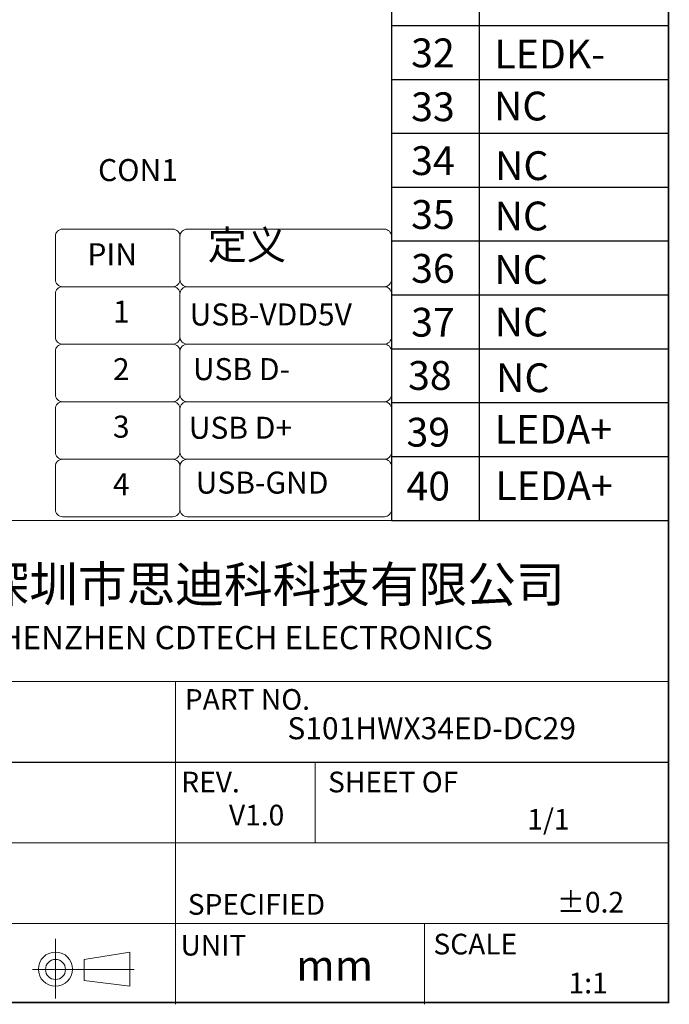
# Model space of a CAD drawing. Units: millimetres. Extents: x 16 to 6311, y -2958 to 108.
# Drawn here: x 6163 to 6311, y -2958 to -2734 of the extents above; entities that cross this region are included whole.
import ezdxf
from ezdxf.enums import TextEntityAlignment as Align

# ---------------------------------------------------------------- set-up
doc = ezdxf.new("R2010")
doc.units = ezdxf.units.MM
doc.layers.add('1', color=7, linetype='Continuous')
doc.layers.add('图框', color=7, linetype='Continuous')
doc.layers.add('dim', color=3, linetype='Continuous', lineweight=18)
doc.styles.add('Arial', font='arial.ttf', dxfattribs={"height": 8})
doc.styles.add('黑体', font='simhei.ttf')

msp = doc.modelspace()

# ---------------------------------------------------------------- linework, layer by layer
at = {"layer": '1', "color": 0}
for p, q in [((6247.751, -2820.946), (6310.681, -2820.946)), ((6247.751, -2833.183), (6310.681, -2833.183)), ((6310.681, -2833.183), (6310.681, -2847.693)), ((6247.751, -2847.693), (6310.681, -2847.693))]:
    msp.add_line(p, q, dxfattribs=at)
at = {"layer": 'dim'}
for points in [[(6173.032, -2781.556), (6198.043, -2781.556, -0.4142136), (6199.676, -2783.189), (6199.676, -2792.987, -0.4142136), (6198.043, -2794.62), (6173.032, -2794.62, -0.4142136), (6171.399, -2792.987), (6171.399, -2783.189, -0.4142136)], [(6201.309, -2781.556), (6246.118, -2781.556, -0.4142136), (6247.751, -2783.189), (6247.751, -2792.987, -0.4142136), (6246.118, -2794.62), (6201.309, -2794.62, -0.4142136), (6199.676, -2792.987), (6199.676, -2783.189, -0.4142136)], [(6173.032, -2794.62), (6198.043, -2794.62, -0.4142136), (6199.676, -2796.253), (6199.676, -2806.051, -0.4142136), (6198.043, -2807.684), (6173.032, -2807.684, -0.4142136), (6171.399, -2806.051), (6171.399, -2796.253, -0.4142136)], [(6201.309, -2794.62), (6246.118, -2794.62, -0.4142136), (6247.751, -2796.253), (6247.751, -2806.051, -0.4142136), (6246.118, -2807.684), (6201.309, -2807.684, -0.4142136), (6199.676, -2806.051), (6199.676, -2796.253, -0.4142136)], [(6173.032, -2807.684), (6198.043, -2807.684, -0.4142136), (6199.676, -2809.317), (6199.676, -2819.114, -0.4142136), (6198.043, -2820.747), (6173.032, -2820.747, -0.4142136), (6171.399, -2819.114), (6171.399, -2809.317, -0.4142136)], [(6201.309, -2807.684), (6246.118, -2807.684, -0.4142136), (6247.751, -2809.317), (6247.751, -2819.114, -0.4142136), (6246.118, -2820.747), (6201.309, -2820.747, -0.4142136), (6199.676, -2819.114), (6199.676, -2809.317, -0.4142136)], [(6173.032, -2820.747), (6198.043, -2820.747, -0.4142136), (6199.676, -2822.38), (6199.676, -2832.178, -0.4142136), (6198.043, -2833.811), (6173.032, -2833.811, -0.4142136), (6171.399, -2832.178), (6171.399, -2822.38, -0.4142136)], [(6201.309, -2820.747), (6246.118, -2820.747, -0.4142136), (6247.751, -2822.38), (6247.751, -2832.178, -0.4142136), (6246.118, -2833.811), (6201.309, -2833.811, -0.4142136), (6199.676, -2832.178), (6199.676, -2822.38, -0.4142136)], [(6173.032, -2833.811), (6198.043, -2833.811, -0.4142136), (6199.676, -2835.444), (6199.676, -2845.242, -0.4142136), (6198.043, -2846.875), (6173.032, -2846.875, -0.4142136), (6171.399, -2845.242), (6171.399, -2835.444, -0.4142136)], [(6201.309, -2833.811), (6246.118, -2833.811, -0.4142136), (6247.751, -2835.444), (6247.751, -2845.242, -0.4142136), (6246.118, -2846.875), (6201.309, -2846.875, -0.4142136), (6199.676, -2845.242), (6199.676, -2835.444, -0.4142136)]]:
    msp.add_lwpolyline(points, format="xyb", close=True, dxfattribs=at)
at = {"layer": '图框'}
for p, q in [((6247.751, -2344.719), (6247.751, -2847.693)), ((6310.681, -2833.183), (6310.681, -2344.719)), ((6267.663, -2638.393), (6267.663, -2847.693)), ((6247.751, -2735.291), (6310.681, -2735.291)), ((6247.751, -2747.528), (6310.681, -2747.528)), ((6247.751, -2759.764), (6310.681, -2759.764)), ((6247.751, -2772.001), (6310.681, -2772.001)), ((6247.751, -2784.237), (6310.681, -2784.237)), ((6247.751, -2796.473), (6310.681, -2796.473)), ((6247.751, -2808.71), (6310.681, -2808.71)), ((6093.124, -2902.655), (6310.681, -2902.655))]:
    msp.add_line(p, q, dxfattribs=at)
at = {"layer": '图框', "lineweight": 13}
for p, q in [((5737.737, -2847.693), (6310.681, -2847.693)), ((6093.124, -2884.334), (6310.681, -2884.334)), ((6198.647, -2884.334), (6198.647, -2902.655)), ((6198.647, -2902.655), (6198.647, -2957.616)), ((6230.396, -2902.655), (6230.396, -2920.975)), ((6093.124, -2920.975), (6310.681, -2920.975)), ((6093.124, -2939.296), (6310.681, -2939.296)), ((6255.231, -2939.296), (6255.231, -2957.616))]:
    msp.add_line(p, q, dxfattribs=at)
at = {"layer": '图框', "lineweight": 0}
for p, q in [((6171.409, -2942.748), (6171.409, -2956.315)), ((6177.892, -2947.426), (6188.318, -2945.752)), ((6177.892, -2947.426), (6177.892, -2952.238)), ((6188.318, -2945.752), (6188.318, -2953.512)), ((6166.196, -2949.699), (6189.321, -2949.699)), ((6177.892, -2952.238), (6188.318, -2953.512))]:
    msp.add_line(p, q, dxfattribs=at)
at = {"layer": '图框', "lineweight": 13, "const_width": 0.345}
msp.add_lwpolyline([(5381.65, -2957.217), (5381.65, -2313.356), (6310.681, -2313.356), (6310.681, -2957.217)], close=True, dxfattribs=at)
at = {"layer": '图框', "lineweight": 0}
for centre, radius in [((6171.409, -2949.632), 3.88), ((6171.409, -2949.699), 2.272)]:
    msp.add_circle(centre, radius, dxfattribs=at)

# ---------------------------------------------------------------- texts
at = {"color": 0, "insert": (6154.389, -2858.175), "char_height": 6.071345, "width": 189.44031, "attachment_point": 1, "style": 'Arial'}
msp.add_mtext('{\\fSTZhongsong|b0|i0|c134|p2;\\H1.335x;深圳市思迪科科技有限公司\\H0.9165x;\\P\\H0.7092x;SHENZHEN\\fSTZhongsong|b0|i0|c0|p2; \\fSTZhongsong|b0|i0|c134|p2;CDTECH\\fSTZhongsong|b0|i0|c0|p2; \\fSTZhongsong|b0|i0|c134|p2;ELECTRONICS\\fSTZhongsong|b0|i0|c0|p2;\\H1.026x; }', dxfattribs=at)
at = {"layer": 'dim', "attachment_point": 1}
for s, insert, char_height, width, style in [('CON1', (6181.083, -2765.636), 5, 39.5744, 'Arial'), ('{\\fSimSun|b0|i0|c134|p2;定义}', (6205.981, -2781.89), 6.53184, 30.69088, '黑体'), ('PIN', (6178.663, -2784.746), 5, 39.5744, 'Arial'), ('1', (6184.463, -2797.788), 5, 39.5744, 'Arial'), ('USB-VDD5V ', (6201.9, -2798.438), 5, 39.5744, 'Arial'), ('2', (6184.463, -2810.852), 5, 39.5744, 'Arial'), ('USB{\\fArial|b0|i0|c134|p34; }D-', (6202.627, -2810.85), 5, 39.5744, 'Arial'), ('3', (6184.463, -2823.916), 5, 39.5744, 'Arial'), (' USB D+', (6200.163, -2824.164), 5, 39.5744, 'Arial'), ('4', (6184.463, -2836.979), 5, 39.5744, 'Arial'), ('USB-GND', (6203.273, -2836.625), 5, 39.5744, 'Arial')]:
    msp.add_mtext(s, dxfattribs=dict(at, insert=insert, char_height=char_height, width=width, style=style))
at = {"layer": '图框', "style": 'Arial'}
for s, height, p in [('32', 6.545, (6252.199, -2744.792)), ('LEDK-', 6.545, (6271.113, -2745.055)), ('33', 6.545, (6252.199, -2757.028)), ('NC', 6.545, (6271.01, -2756.868)), ('34', 6.545, (6252.199, -2769.264)), ('NC', 6.545, (6271.25, -2770.41)), ('35', 6.545, (6252.199, -2781.501)), ('NC', 6.545, (6271.161, -2781.84)), ('36', 6.545, (6252.199, -2793.737)), ('NC', 6.545, (6271.122, -2794.004)), ('37', 6.545, (6252.199, -2805.974)), ('NC', 6.545, (6271.181, -2805.923)), ('38', 6.545, (6251.499, -2818.063)), ('NC', 6.545, (6271.491, -2818.579)), ('39', 6.545, (6251.143, -2830.948)), ('LEDA+', 6.545, (6271.209, -2830.286)), ('40', 6.545, (6251.143, -2843.185)), ('LEDA+', 6.545, (6271.364, -2843.105)), ('PART NO.', 4.6943, (6200.785, -2890.719)), ('REV.', 4.6943, (6199.98, -2909.472)), ('SHEET OF', 4.6943, (6233.33, -2909.472)), ('V1.0', 4.6943, (6210.816, -2916.986)), ('SPECIFIED', 4.6943, (6201.464, -2937.272)), ('UNIT', 4.6943, (6199.807, -2946.541)), ('SCALE', 4.6943, (6257.262, -2946.286))]:
    msp.add_text(s, height=height, dxfattribs=at).set_placement(p)
msp.add_text('mm', height=7.496, dxfattribs=at).set_placement((6226.115, -2952.227), (6243.561, -2952.227), align=Align.ALIGNED)
at = {"layer": '图框', "attachment_point": 1, "style": 'Arial'}
for s, insert, char_height, width in [('{\\H0.8333x;S101HWX34ED-DC29} ', (6224.091, -2892.415), 6, 24.20524), ('1/1', (6278.598, -2913.248), 4.6943, 101.39578), ('%%P0.2', (6285.277, -2932.077), 4.6943, 24.20524), ('1:1', (6287.968, -2950.431), 4.6943, 101.39578)]:
    msp.add_mtext(s, dxfattribs=dict(at, insert=insert, char_height=char_height, width=width))

doc.saveas('drawing.dxf')
